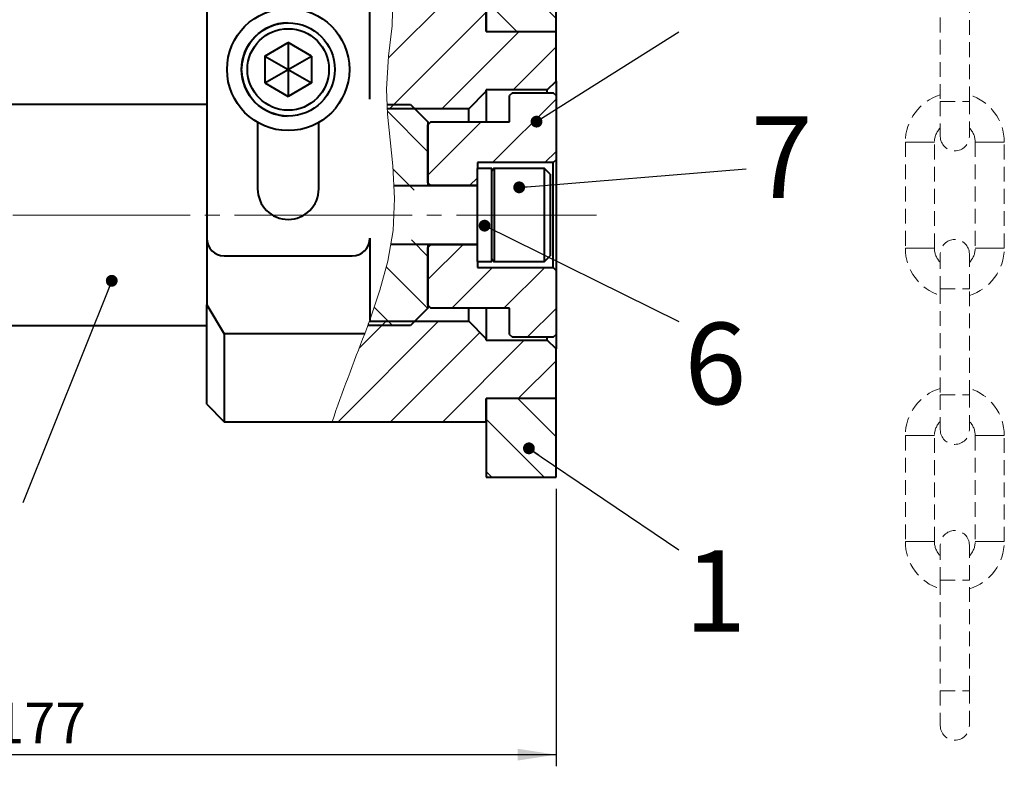
# Model space of a CAD drawing. Units: millimetres. Extents: x 10 to 1672, y 10 to 1178.
# Drawn here: x 1145 to 1314, y 610 to 739 of the extents above; entities that cross this region are included whole.
import ezdxf

# ---------------------------------------------------------------- set-up
doc = ezdxf.new("R2010")
doc.units = ezdxf.units.MM
doc.header["$LTSCALE"] = 2
for name, pattern in [('SLD-Durchgehend', [0]), ('SLD-Gestrichelt', [1.905, 1.27, -0.635]), ('SLD-Punktstrich', [19.05, 15.24, -1.27, 1.27, -1.27])]:
    doc.linetypes.add(name, pattern=pattern)
doc.layers.add('SLD-0', color=7, linetype='SLD-Durchgehend')
doc.styles.add('SLDTEXTSTYLE1', font='GOTHIC.TTF', dxfattribs={"width": 0.913})
doc.styles.get("Standard").update_dxf_attribs({"font": 'GOTHIC.TTF'})
doc.dimstyles.new('SLDDIMSTYLE0', dxfattribs={"dimtxt": 7, "dimasz": 6.604, "dimexe": 0, "dimexo": 0.0625, "dimgap": 1.75, "dimtad": 1, "dimdec": 1, "dimrnd": 1e-09, "dimzin": 12, "dimdsep": 46, "dimtxsty": 'SLDTEXTSTYLE1', "dimsah": 1, "dimcen": 0.09, "dimadec": 0, "dimazin": 3, "dimtfac": 1, "dimtdec": 3, "dimtofl": 0, "dimtmove": 0, "dimatfit": 3, "dimfxl": 1, "dimfrac": 2, "dimtolj": 1, "dimtzin": 12, "dimarcsym": 0})
doc.dimstyles.new('SLDDIMSTYLE1', dxfattribs={"dimtxt": 0.18, "dimasz": 2.032, "dimexe": 0, "dimexo": 0.0625, "dimgap": 0, "dimtad": 0, "dimtih": 1, "dimtoh": 1, "dimdec": 0, "dimrnd": 1e-09, "dimzin": 0, "dimdsep": 46, "dimtxsty": 'STANDARD', "dimblk1": 'DOT', "dimblk2": 'DOT', "dimsah": 1, "dimcen": 0.09, "dimadec": 0, "dimazin": 0, "dimtfac": 2.032, "dimtdec": 0, "dimtofl": 0, "dimtmove": 0, "dimatfit": 3, "dimldrblk": 'DOT', "dimfxl": 1, "dimfrac": 2, "dimtolj": 1, "dimtzin": 0, "dimarcsym": 0})

# ---------------------------------------------------------------- blocks, each defined once
blk = doc.blocks.new('_D_12')
at = {"layer": 'SLD-0', "color": 7}
for p, q in [((1236.83, 658.07), (1236.83, 610.39)), ((1059.83, 653.04), (1059.83, 610.39)), ((1236.83, 612.39), (1059.83, 612.39))]:
    blk.add_line(p, q, dxfattribs=at)
for points in [[(1059.83, 612.39), (1066.44, 611.38), (1066.44, 613.41)], [(1236.83, 612.39), (1230.23, 613.41), (1230.23, 611.38)]]:
    blk.add_solid(points, dxfattribs=at)
at = {"layer": 'SLD-0', "color": 7, "insert": (1140.2, 621.34), "char_height": 7, "attachment_point": 1, "style": 'SLDTEXTSTYLE1'}
blk.add_mtext('177', dxfattribs=at)
blk = doc.blocks.new('_DOT')
at = {"color": 0, "linetype": 'ByBlock', "lineweight": -2}
blk.add_line((-0.5, 0), (-1, 0), dxfattribs=at)
at = {"color": 0, "linetype": 'ByBlock', "const_width": 0.5}
blk.add_lwpolyline([(-0.25, 0, 1), (0.25, 0, 1)], format="xyb", close=True, dxfattribs=at)

msp = doc.modelspace()

# ---------------------------------------------------------------- hatches: boundary and pattern name
at = {"linetype": 'SLD-Durchgehend', "lineweight": 0}
h = msp.add_hatch(dxfattribs=at)
h.set_pattern_fill('ANSI31', scale=2, style=0)
edge = h.paths.add_edge_path(flags=0)
edge.add_spline(control_points=[(1207.8379604, 749.5726227), (1208.0671672, 747.8747623), (1209.7711847, 740.4681623), (1207.5345505, 732.1364451), (1207.7180356, 725.1014148), (1207.8327339, 723.3226227)], knot_values=[0.1431837483, 0.1431837483, 0.1431837483, 0.1431837483, 0.1588621962, 0.2091901034, 0.2261289034, 0.2261289034, 0.2261289034, 0.2261289034], weights=[1, 1, 1, 1, 1, 1], degree=3, periodic=0)
edge.add_line((1207.8327339, 723.3226227), (1221.8313867, 723.3226227))
edge.add_line((1221.8313867, 723.3226227), (1224.8313867, 726.3226227))
edge.add_line((1224.8313867, 726.3226227), (1224.8313867, 726.5726227))
edge.add_line((1224.8313867, 726.5726227), (1235.3313867, 726.5726227))
edge.add_line((1235.3313867, 726.5726227), (1236.8313867, 728.0726227))
edge.add_line((1236.8313867, 728.0726227), (1236.8313867, 736.5726227))
edge.add_line((1236.8313867, 736.5726227), (1224.8313867, 736.5726227))
edge.add_line((1224.8313867, 736.5726227), (1224.8313867, 754.5726227))
edge.add_line((1224.8313867, 754.5726227), (1212.8313867, 754.5726227))
edge.add_line((1212.8313867, 754.5726227), (1212.8313867, 749.5726227))
edge.add_line((1212.8313867, 749.5726227), (1207.8379604, 749.5726227))
h = msp.add_hatch(dxfattribs=at)
h.set_pattern_fill('ANSI31', scale=2, angle=90, style=0)
edge = h.paths.add_edge_path(flags=0)
edge.add_line((1236.8313867, 736.5726227), (1236.8313866, 755.0703586))
edge.add_spline(control_points=[(1236.8313866, 755.0703586), (1235.6543586, 755.2468449), (1232.7724791, 755.1359095), (1228.257496, 752.0953233), (1225.9708351, 754.3365548), (1224.8313866, 755.6005667)], knot_values=[0.0245395761, 0.0245395761, 0.0245395761, 0.0245395761, 0.0360292985, 0.0523841996, 0.0674349609, 0.0674349609, 0.0674349609, 0.0674349609], weights=[1, 1, 1, 1, 1, 1], degree=3, periodic=0)
edge.add_line((1224.8313866, 755.6005667), (1224.8313867, 736.5726227))
edge.add_line((1224.8313867, 736.5726227), (1236.8313867, 736.5726227))
h = msp.add_hatch(dxfattribs=at)
h.set_pattern_fill('ANSI31', scale=2, style=0)
h.paths.add_polyline_path([(1228.8313867, 721.0726227), (1215.3313867, 721.0726227), (1214.8313867, 720.5726227), (1214.8313867, 710.6226227), (1215.3313867, 710.1226227), (1223.3313867, 710.1226227), (1223.3313867, 714.0726227), (1236.3313867, 714.0726227), (1236.8313867, 714.5726227), (1236.8313867, 725.5726227), (1236.3313867, 726.0726227), (1229.3313867, 726.0726227), (1228.8313867, 725.5726227)], flags=0)
h = msp.add_hatch(dxfattribs=at)
h.set_pattern_fill('ANSI31', scale=2, angle=90, style=0)
edge = h.paths.add_edge_path(flags=0)
edge.add_spline(control_points=[(1207.7885691, 724.0726227), (1208.049855, 719.1493134), (1208.8999906, 714.1590203), (1209.1011274, 709.3226227)], knot_values=[0.2237467836, 0.2237467836, 0.2237467836, 0.2237467836, 0.2706890158, 0.2706890158, 0.2706890158, 0.2706890158], weights=[1, 1, 1, 1], degree=3, periodic=0)
edge.add_line((1209.1011274, 709.3226227), (1214.8313867, 709.3226227))
edge.add_line((1214.8313867, 709.3226227), (1214.8313867, 721.0726227))
edge.add_line((1214.8313867, 721.0726227), (1211.8313867, 724.0726227))
edge.add_line((1211.8313867, 724.0726227), (1207.7885691, 724.0726227))
h = msp.add_hatch(dxfattribs=at)
h.set_pattern_fill('ANSI31', scale=2, angle=90, style=0)
edge = h.paths.add_edge_path(flags=0)
edge.add_line((1211.8313867, 686.0726227), (1214.8313867, 689.0726227))
edge.add_line((1214.8313867, 689.0726227), (1214.8313867, 700.8226227))
edge.add_line((1214.8313867, 700.8226227), (1208.6379662, 700.8226227))
edge.add_spline(control_points=[(1208.6379662, 700.8226227), (1208.2117197, 698.0406439), (1207.0679902, 693.3538259), (1205.2630393, 688.1701085), (1204.4946093, 686.0726227)], knot_values=[0.2985931113, 0.2985931113, 0.2985931113, 0.2985931113, 0.3260150815, 0.3440820633, 0.3440820633, 0.3440820633, 0.3440820633], weights=[1, 1, 1, 1, 1], degree=3, periodic=0)
edge.add_line((1204.4946093, 686.0726227), (1211.8313867, 686.0726227))
h = msp.add_hatch(dxfattribs=at)
h.set_pattern_fill('ANSI31', scale=2, style=0)
h.paths.add_polyline_path([(1228.8313867, 684.5726227), (1229.3313867, 684.0726227), (1236.3313867, 684.0726227), (1236.8313867, 684.5726227), (1236.8313867, 695.5726227), (1236.3313867, 696.0726227), (1223.3313867, 696.0726227), (1223.3313867, 700.0226227), (1215.3313867, 700.0226227), (1214.8313867, 699.5226227), (1214.8313867, 689.5726227), (1215.3313867, 689.0726227), (1228.8313867, 689.0726227)], flags=0)
h = msp.add_hatch(dxfattribs=at)
h.set_pattern_fill('ANSI31', scale=2, style=0)
edge = h.paths.add_edge_path(flags=0)
edge.add_line((1198.3644855, 669.5726227), (1224.8313867, 669.5726227))
edge.add_line((1224.8313867, 669.5726227), (1224.8313867, 673.5726227))
edge.add_line((1224.8313867, 673.5726227), (1236.8313867, 673.5726227))
edge.add_line((1236.8313867, 673.5726227), (1236.8313867, 682.0726227))
edge.add_line((1236.8313867, 682.0726227), (1235.3313867, 683.5726227))
edge.add_line((1235.3313867, 683.5726227), (1224.8313867, 683.5726227))
edge.add_line((1224.8313867, 683.5726227), (1224.8313867, 683.8226227))
edge.add_line((1224.8313867, 683.8226227), (1221.8313867, 686.8226227))
edge.add_line((1221.8313867, 686.8226227), (1204.7677115, 686.8226227))
edge.add_spline(control_points=[(1204.7677115, 686.8226227), (1202.706835, 681.1267175), (1200.215301, 675.1077513), (1198.3644855, 669.5726227)], knot_values=[0.3419237078, 0.3419237078, 0.3419237078, 0.3419237078, 0.3912165328, 0.3912165328, 0.3912165328, 0.3912165328], weights=[1, 1, 1, 1], degree=3, periodic=0)
h = msp.add_hatch(dxfattribs=at)
h.set_pattern_fill('ANSI31', scale=2, angle=90, style=0)
h.paths.add_polyline_path([(1224.8313867, 660.0726227), (1236.8313867, 660.0726227), (1236.8313867, 673.5726227), (1224.8313867, 673.5726227)], flags=0)

# ---------------------------------------------------------------- linework, layer by layer
at = {"color": 7, "linetype": 'SLD-Durchgehend', "lineweight": 40}
for p, q in [((1176.8313867, 759.0726227), (1176.8313867, 701.0726227)), ((1204.8313867, 724.9567214), (1204.8313867, 759.0726227)), ((1224.8313866, 755.6005667), (1224.8313867, 736.5726227)), ((1224.8313867, 736.5726227), (1224.8313867, 754.5726227)), ((1236.8313867, 736.5726227), (1236.8313866, 755.0703586)), ((1224.8313867, 736.5726227), (1236.8313867, 736.5726227)), ((1236.8313867, 728.0726227), (1236.8313867, 736.5726227)), ((1186.8313867, 732.3820237), (1190.8313867, 734.6914248)), ((1194.8313867, 732.3820237), (1190.8313867, 734.6914248)), ((1190.8313867, 734.6914248), (1190.8313867, 730.0726227)), ((1186.8313867, 732.3820237), (1186.8313867, 727.7632216)), ((1186.8313867, 732.3820237), (1190.8313867, 730.0726227)), ((1190.8313867, 730.0726227), (1194.8313867, 732.3820237)), ((1194.8313867, 732.3820237), (1194.8313867, 727.7632216)), ((1182.8331931, 730.2426227), (1182.8322899, 730.2426227)), ((1182.8322899, 729.9026227), (1182.8331931, 729.9026227)), ((1186.8313867, 727.7632216), (1190.8313867, 730.0726227)), ((1190.8313867, 730.0726227), (1194.8313867, 727.7632216)), ((1190.8313867, 730.0726227), (1190.8313867, 725.4538205)), ((1186.8313867, 727.7632216), (1190.8313867, 725.4538205)), ((1194.8313867, 727.7632216), (1190.8313867, 725.4538205)), ((1235.3313867, 726.5726227), (1236.8313867, 728.0726227)), ((1236.8313867, 728.0726227), (1236.8313867, 725.5726227)), ((1221.8313867, 723.3226227), (1224.8313867, 726.3226227)), ((1235.3313867, 726.5726227), (1224.8313867, 726.5726227)), ((1224.8313867, 726.3226227), (1224.8313867, 726.5726227)), ((1224.8313867, 726.3226227), (1224.8313867, 721.0726227)), ((1229.3313867, 726.0726227), (1228.8313867, 725.5726227)), ((1228.8313867, 721.0726227), (1228.8313867, 725.5726227)), ((1229.3313867, 726.0726227), (1236.3313867, 726.0726227)), ((1235.3313867, 726.0726227), (1235.3313867, 726.5726227)), ((1236.8313867, 725.5726227), (1236.3313867, 726.0726227)), ((1236.8313867, 725.5726227), (1236.8313867, 714.5726227)), ((1176.8313867, 724.0726227), (1106.4248734, 724.0726227)), ((1207.7885691, 724.0726227), (1211.8313867, 724.0726227)), ((1211.8313867, 724.0726227), (1214.8313867, 721.0726227)), ((1221.8313867, 723.3226227), (1207.8327339, 723.3226227)), ((1221.8313867, 721.0726227), (1221.8313867, 723.3226227)), ((1185.5813867, 720.9793559), (1185.5813867, 709.5726227)), ((1196.0813867, 709.5726227), (1196.0813867, 720.9793559)), ((1214.8313867, 721.0726227), (1214.8313867, 710.0726227)), ((1215.3313867, 721.0726227), (1214.8313867, 720.5726227)), ((1214.8313867, 710.6226227), (1214.8313867, 720.5726227)), ((1215.3313867, 721.0726227), (1228.8313867, 721.0726227)), ((1236.3313867, 714.0726227), (1223.3313867, 714.0726227)), ((1223.3313867, 714.0726227), (1223.3313867, 713.0726227)), ((1236.3313867, 714.0726227), (1236.8313867, 714.5726227)), ((1236.3313867, 696.0726227), (1236.3313867, 714.0726227)), ((1236.8313867, 714.5726227), (1236.8313867, 695.5726227)), ((1225.8313867, 713.0726227), (1223.3313867, 713.0726227)), ((1223.3313867, 697.0726227), (1223.3313867, 713.0726227)), ((1225.8313867, 697.0726227), (1225.8313867, 713.0726227)), ((1234.8313867, 713.0726227), (1226.2313867, 713.0726227)), ((1235.8313867, 712.0726227), (1234.8313867, 713.0726227)), ((1234.8313867, 697.0726227), (1234.8313867, 713.0726227)), ((1235.8313867, 712.0726227), (1235.8313867, 698.0726227)), ((1214.8313867, 710.6226227), (1215.3313867, 710.1226227)), ((1223.3313867, 710.0726227), (1209.0565823, 710.0726227)), ((1215.3313867, 710.1226227), (1215.3313867, 710.0726227)), ((1223.3313867, 710.1226227), (1215.3313867, 710.1226227)), ((1176.8313867, 701.0726227), (1176.8313867, 689.6226783)), ((1204.8313867, 701.0726227), (1204.8313867, 686.9988893)), ((1208.5123902, 700.0726227), (1223.3313867, 700.0726227)), ((1214.8313867, 700.0726227), (1214.8313867, 689.0726227)), ((1215.3313867, 700.0226227), (1214.8313867, 699.5226227)), ((1214.8313867, 689.5726227), (1214.8313867, 699.5226227)), ((1215.3313867, 700.0726227), (1215.3313867, 700.0226227)), ((1215.3313867, 700.0226227), (1223.3313867, 700.0226227)), ((1179.8313867, 698.0726227), (1201.8313867, 698.0726227)), ((1223.3313867, 697.0726227), (1225.8313867, 697.0726227)), ((1223.3313867, 697.0726227), (1223.3313867, 696.0726227)), ((1226.2313867, 697.0726227), (1234.8313867, 697.0726227)), ((1234.8313867, 697.0726227), (1235.8313867, 698.0726227)), ((1223.3313867, 696.0726227), (1236.3313867, 696.0726227)), ((1236.8313867, 695.5726227), (1236.3313867, 696.0726227)), ((1236.8313867, 695.5726227), (1236.8313867, 684.5726227)), ((1176.8313867, 689.6226783), (1179.8313867, 684.6864948)), ((1176.8313867, 672.5726227), (1176.8313867, 689.6226783)), ((1214.8313867, 689.0726227), (1211.8313867, 686.0726227)), ((1214.8313867, 689.5726227), (1215.3313867, 689.0726227)), ((1228.8313867, 689.0726227), (1215.3313867, 689.0726227)), ((1221.8313867, 686.8226227), (1221.8313867, 689.0726227)), ((1224.8313867, 689.0726227), (1224.8313867, 683.8226227)), ((1228.8313867, 684.5726227), (1228.8313867, 689.0726227)), ((1204.7677115, 686.8226227), (1221.8313867, 686.8226227)), ((1224.8313867, 683.8226227), (1221.8313867, 686.8226227)), ((1106.4248734, 686.0726227), (1176.8313867, 686.0726227)), ((1211.8313867, 686.0726227), (1204.4946093, 686.0726227)), ((1179.8313867, 684.6864948), (1179.8313867, 669.5726227)), ((1203.9817918, 684.6864948), (1179.8313867, 684.6864948)), ((1224.8313867, 683.5726227), (1224.8313867, 683.8226227)), ((1224.8313867, 683.5726227), (1235.3313867, 683.5726227)), ((1228.8313867, 684.5726227), (1229.3313867, 684.0726227)), ((1236.3313867, 684.0726227), (1229.3313867, 684.0726227)), ((1235.3313867, 683.5726227), (1235.3313867, 684.0726227)), ((1236.8313867, 682.0726227), (1235.3313867, 683.5726227)), ((1236.3313867, 684.0726227), (1236.8313867, 684.5726227)), ((1236.8313867, 684.5726227), (1236.8313867, 682.0726227)), ((1236.8313867, 673.5726227), (1236.8313867, 682.0726227)), ((1236.8313867, 673.5726227), (1224.8313867, 673.5726227)), ((1224.8313867, 669.5726227), (1224.8313867, 673.5726227)), ((1224.8313867, 673.5726227), (1224.8313867, 660.0726227)), ((1236.8313867, 660.0726227), (1236.8313867, 673.5726227)), ((1176.8313867, 672.5726227), (1179.8313867, 669.5726227)), ((1179.8313867, 669.5726227), (1198.3644855, 669.5726227)), ((1198.3644855, 669.5726227), (1224.8313867, 669.5726227)), ((1224.8313867, 660.0726227), (1236.8313867, 660.0726227))]:
    msp.add_line(p, q, dxfattribs=at)
at = {"color": 7, "linetype": 'SLD-Gestrichelt', "lineweight": 0}
for p, q in [((1302.8313867, 742.7834203), (1302.8313867, 724.5834203)), ((1307.8313867, 724.5834203), (1307.8313867, 742.7834203)), ((1302.8313867, 724.5834203), (1302.8313867, 718.5834203)), ((1307.8313867, 718.5834203), (1307.8313867, 724.5834203)), ((1296.8313867, 717.5834203), (1296.8313867, 699.3834203)), ((1301.8313867, 699.3834203), (1301.8313867, 717.5834203)), ((1308.8313867, 717.5834203), (1308.8313867, 699.3834203)), ((1313.8313867, 699.3834203), (1313.8313867, 717.5834203)), ((1302.8313867, 698.3834203), (1302.8313867, 692.3834203)), ((1307.8313867, 692.3834203), (1307.8313867, 698.3834203)), ((1302.8313867, 692.3834203), (1302.8313867, 674.1834203)), ((1307.8313867, 674.1834203), (1307.8313867, 692.3834203)), ((1302.8313867, 674.1834203), (1302.8313867, 668.1834203)), ((1307.8313867, 668.1834203), (1307.8313867, 674.1834203)), ((1296.8313867, 667.1834203), (1296.8313867, 648.9834203)), ((1301.8313867, 648.9834203), (1301.8313867, 667.1834203)), ((1308.8313867, 667.1834203), (1308.8313867, 648.9834203)), ((1313.8313867, 648.9834203), (1313.8313867, 667.1834203)), ((1302.8313867, 648.3834203), (1302.8313867, 642.3834203)), ((1307.8313867, 642.3834203), (1307.8313867, 648.3834203)), ((1302.8313867, 642.3834203), (1302.8313867, 623.3834203)), ((1307.8313867, 623.3834203), (1307.8313867, 642.3834203)), ((1302.8313867, 623.3834203), (1302.8313867, 617.3834203)), ((1307.8313867, 617.3834203), (1307.8313867, 623.3834203))]:
    msp.add_line(p, q, dxfattribs=at)
at = {"color": 8, "linetype": 'SLD-Gestrichelt', "lineweight": 0}
for p, q in [((1302.8313867, 724.5834203), (1307.8313867, 724.5834203)), ((1296.8313867, 717.5834203), (1299.3313867, 717.5834203)), ((1299.3313867, 717.5834203), (1301.8313867, 717.5834203)), ((1311.3313867, 717.5834203), (1308.8313867, 717.5834203)), ((1313.8313867, 717.5834203), (1311.3313867, 717.5834203)), ((1296.8313867, 699.3834203), (1299.3313867, 699.3834203)), ((1299.3313867, 699.3834203), (1301.8313867, 699.3834203)), ((1311.3313867, 699.3834203), (1308.8313867, 699.3834203)), ((1313.8313867, 699.3834203), (1311.3313867, 699.3834203)), ((1302.8313867, 692.3834203), (1307.8313867, 692.3834203)), ((1302.8313867, 674.1834203), (1307.8313867, 674.1834203)), ((1296.8313867, 667.1834203), (1299.3313867, 667.1834203)), ((1299.3313867, 667.1834203), (1301.8313867, 667.1834203)), ((1311.3313867, 667.1834203), (1308.8313867, 667.1834203)), ((1313.8313867, 667.1834203), (1311.3313867, 667.1834203)), ((1296.8313867, 648.9834203), (1299.3313867, 648.9834203)), ((1299.3313867, 648.9834203), (1301.8313867, 648.9834203)), ((1311.3313867, 648.9834203), (1308.8313867, 648.9834203)), ((1313.8313867, 648.9834203), (1311.3313867, 648.9834203)), ((1302.8313867, 642.3834203), (1307.8313867, 642.3834203)), ((1302.8313867, 623.3834203), (1307.8313867, 623.3834203))]:
    msp.add_line(p, q, dxfattribs=at)
at = {"color": 8, "linetype": 'SLD-Durchgehend', "lineweight": 40}
msp.add_line((1226.2313867, 713.0726227), (1226.2313867, 697.0726227), dxfattribs=at)
at = {"color": 7, "linetype": 'SLD-Durchgehend', "lineweight": 0}
msp.add_line((1204.8313867, 686.9988893), (1203.9817918, 684.6864948), dxfattribs=at)
at = {"color": 7, "linetype": 'SLD-Durchgehend', "lineweight": 0, "flags": 128}
for points in [[(1207.8379604, 749.5726227), (1208.302596, 746.7941654), (1208.781812, 742.5423228), (1208.6730287, 737.5450826), (1208.0729116, 732.330515), (1207.7120342, 726.6795247), (1207.9029579, 722.3924602), (1208.3265799, 717.9882623), (1208.7953758, 713.5347793), (1209.1165489, 707.9355908), (1208.8532029, 702.4126114), (1207.9271897, 697.1309464), (1206.5806879, 692.1712669), (1204.8313867, 686.9988893)], [(1204.4946093, 686.0726227), (1204.5825863, 686.3132164), (1204.8330686, 687.0038625)]]:
    msp.add_lwpolyline(points, dxfattribs=at)
at = {"color": 7, "linetype": 'SLD-Durchgehend', "lineweight": 40}
for radius in [10.5, 8, 7]:
    msp.add_circle((1190.8313867, 730.0726227), radius, dxfattribs=at)
for centre, radius, start, end in [((1190.8304834, 730.0726227), 8, 90.983076916, 178.782373035), ((1190.8304834, 730.0726227), 8, 181.217626965, 268.841907432), ((1226.2313867, 712.6726227), 0.4, 90, 180), ((1190.8313867, 709.5726227), 5.25, 180, 0), ((1179.8313867, 701.0726227), 3, 180, 270), ((1201.8313867, 701.0726227), 3, 270, 0), ((1226.2313867, 697.4726227), 0.4, 180, 270)]:
    msp.add_arc(centre, radius, start, end, dxfattribs=at)
at = {"color": 7, "linetype": 'SLD-Gestrichelt', "lineweight": 0}
for centre, radius, start, end in [((1305.3313867, 717.5834203), 8.5, 107.104635177, 180), ((1305.3313867, 717.5834203), 8.5, 0, 72.895364823), ((1305.3313867, 717.5834203), 3.5, 135.584691403, 180), ((1305.3313867, 717.5834203), 3.5, 0, 44.415308597), ((1305.3313867, 718.5834203), 2.5, 180, 0), ((1305.3313867, 698.3834203), 2.5, 0, 180), ((1305.3313867, 699.3834203), 8.5, 180, 252.895364823), ((1305.3313867, 699.3834203), 3.5, 180, 224.415308597), ((1305.3313867, 699.3834203), 3.5, 315.584691403, 0), ((1305.3313867, 699.3834203), 8.5, 287.104635177, 0), ((1305.3313867, 667.1834203), 8.5, 107.104635177, 180), ((1305.3313867, 667.1834203), 8.5, 0, 72.895364823), ((1305.3313867, 667.1834203), 3.5, 135.584691403, 180), ((1305.3313867, 668.1834203), 2.5, 180, 0), ((1305.3313867, 667.1834203), 3.5, 0, 44.415308597), ((1305.3313867, 648.3834203), 2.5, 0, 180), ((1305.3313867, 648.9834203), 8.5, 180, 252.895364823), ((1305.3313867, 648.9834203), 3.5, 180, 224.415308597), ((1305.3313867, 648.9834203), 3.5, 315.584691403, 0), ((1305.3313867, 648.9834203), 8.5, 287.104635177, 0), ((1305.3313867, 617.3834203), 2.5, 180, 0)]:
    msp.add_arc(centre, radius, start, end, dxfattribs=at)
at = {"color": 7, "linetype": 'SLD-Durchgehend', "lineweight": 0}
msp.add_arc((1600.6470128, 528.6588616), 426.2486596, 158.527883691, 160.695379153, dxfattribs=at)
at = {"layer": 'SLD-0', "color": 7, "linetype": 'SLD-Punktstrich', "lineweight": 0}
msp.add_line((876.816514, 705.0726227), (1243.7678007, 705.0726227), dxfattribs=at)

# ---------------------------------------------------------------- texts
at = {"layer": 'SLD-0', "color": 7, "char_height": 14, "attachment_point": 2, "style": 'SLDTEXTSTYLE1'}
for s, insert in [('7', (1275.6111313, 722.0200099)), ('6', (1264.1988041, 686.5791174)), ('1', (1264.1988041, 647.4901332))]:
    msp.add_mtext(s, dxfattribs=dict(at, insert=insert))

# ---------------------------------------------------------------- dimensions: what is measured, and where the dimension line sits
at = {"layer": 'SLD-0', "color": 7}
dim = msp.add_linear_dim(base=(1059.8313867, 612.3938965), p1=(1236.8313867, 660.0726227), p2=(1059.8313867, 655.0420053), dimstyle='SLDDIMSTYLE0', dxfattribs=at)
dim.commit()
dim.dimension.update_dxf_attribs({"geometry": '_D_12', "text_midpoint": (1147.9610822, 612.3938965), "dimtype": 160})

# ---------------------------------------------------------------- leaders
for points in [[(1233.482755, 721.1156945), (1257.9460784, 736.5196078)], [(1230.5038316, 709.8250428), (1269.4656863, 712.9901961)], [(1224.5620859, 703.2458073), (1257.9460784, 686.7647059)], [(1160.5205365, 693.7777707), (1145.2401961, 655.6372549)], [(1232.1737844, 665.0034184), (1257.9460784, 647.5490196)]]:
    msp.add_leader(points, dimstyle='SLDDIMSTYLE1', dxfattribs=at)

doc.saveas('drawing.dxf')
